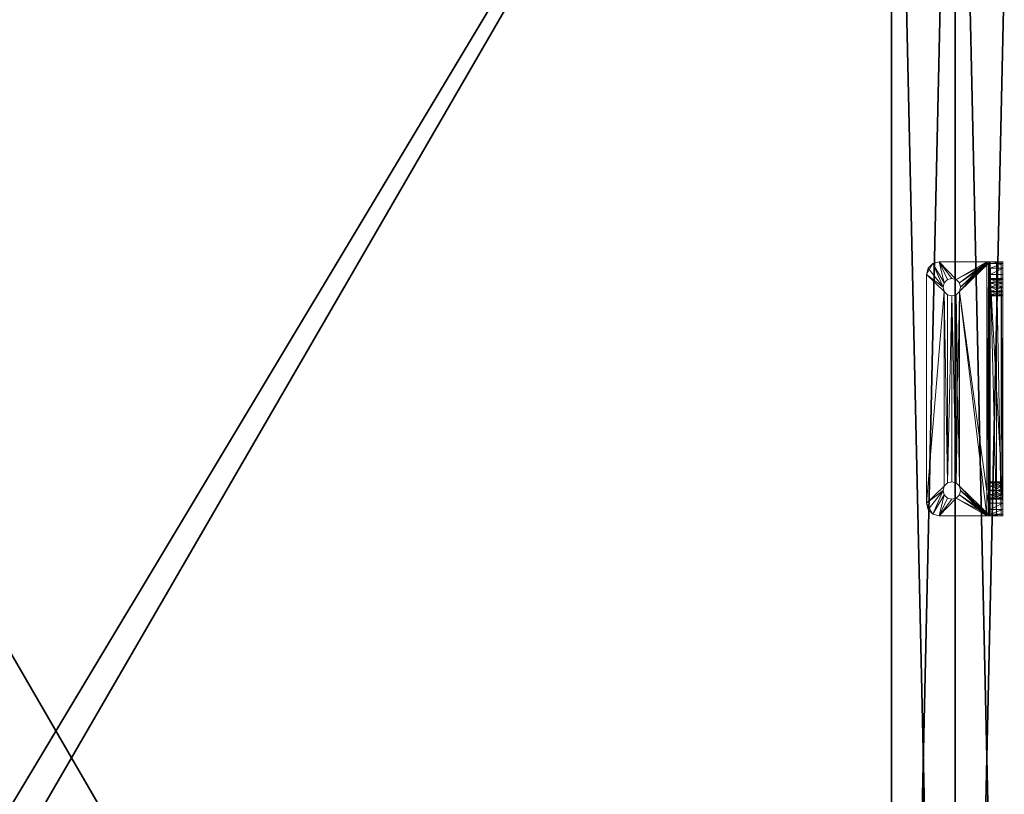
# Model space of a CAD drawing. Extents: x -1 to 180, y 0 to 180.
# Drawn here: x 80 to 90, y 44 to 52 of the extents above; entities that cross this region are included whole.
import ezdxf

# ---------------------------------------------------------------- set-up
doc = ezdxf.new("R2010")
doc.units = 0
doc.header["$LTSCALE"] = 0.3
doc.header["$MEASUREMENT"] = 0
for name, color, linetype in [('A-FURN-ATTRIBUTE-T', 7, 'Continuous'), ('DOS-MODESTIE-V', 3, 'Continuous'), ('EDGE', 1, 'Continuous'), ('FOND-H', 1, 'Continuous'), ('SURFACE-H', 7, 'Continuous')]:
    doc.layers.add(name, color=color, linetype=linetype)
doc.layers.add('QUINCAILLERIE-CHR', color=4, linetype='Continuous', lineweight=13)
doc.styles.add('LOGIFLEX - Notes', font='ARIALN.TTF', dxfattribs={"height": 0.09375})

# ---------------------------------------------------------------- blocks, each defined once
blk = doc.blocks.new('3-LV1830K25')
at = {"layer": 'DOS-MODESTIE-V'}
mesh = blk.add_polyface(dxfattribs=at)
corners = [(1, 0, 5.5), (1, -0.625, 5.5), (1, 0, 24), (1, -0.625, 24), (29, 0, 24), (29, 0, 5.5), (29, -0.625, 24), (29, -0.625, 5.5)]
mesh.append_faces([[corners[k] for k in face] for face in [(0, 1, 2, 2), (2, 4, 0, 0), (3, 6, 2, 2), (1, 7, 3, 3), (0, 5, 1, 1), (7, 5, 6, 6)]], dxfattribs={"vtx1": -1, "vtx2": -1})
mesh.append_faces([[corners[k] for k in face] for face in [(1, 3, 2, 2), (4, 5, 0, 0), (6, 4, 2, 2), (7, 6, 3, 3), (5, 7, 1, 1), (5, 4, 6, 6)]], dxfattribs={"vtx2": -1, "vtx3": -1})
at = {"layer": 'EDGE'}
mesh = blk.add_polyface(dxfattribs=at)
corners = [(0, 0, 24), (30, 0, 24), (0, 0, 25), (30, 0, 25), (0, -18, 24), (0, -18, 25), (30, -18, 24), (30, -18, 25)]
mesh.append_faces([[corners[k] for k in face] for face in [(0, 1, 2, 2), (3, 2, 1, 1), (4, 0, 5, 5), (2, 5, 0, 0), (1, 6, 3, 3), (7, 3, 6, 6), (6, 4, 7, 7), (5, 7, 4, 4)]], dxfattribs={"vtx1": -1, "vtx2": -1})
at = {"layer": 'FOND-H'}
mesh = blk.add_polyface(dxfattribs=at)
corners = [(0, -17.375, 5.5), (0, -17.375, 4.5), (30, -17.375, 5.5), (30, -17.375, 4.5), (30, 0, 5.5), (0, 0, 5.5), (30, 0, 4.5), (0, 0, 4.5)]
mesh.append_faces([[corners[k] for k in face] for face in [(0, 1, 2, 2), (2, 4, 0, 0), (3, 6, 2, 2), (1, 7, 3, 3), (0, 5, 1, 1), (7, 5, 6, 6)]], dxfattribs={"vtx1": -1, "vtx2": -1})
mesh.append_faces([[corners[k] for k in face] for face in [(1, 3, 2, 2), (4, 5, 0, 0), (6, 4, 2, 2), (7, 6, 3, 3), (5, 7, 1, 1), (5, 4, 6, 6)]], dxfattribs={"vtx2": -1, "vtx3": -1})
at = {"layer": 'SURFACE-H'}
mesh = blk.add_polyface(dxfattribs=at)
corners = [(30, 0, 25), (30, -18, 25), (0, 0, 25), (0, -18, 25)]
mesh.append_faces([[corners[k] for k in face] for face in [(0, 1, 2, 2), (3, 2, 1, 1)]], dxfattribs={"vtx1": -1, "vtx2": -1})
mesh = blk.add_polyface(dxfattribs=at)
corners = [(30, 0, 24), (30, -18, 24), (0, 0, 24), (0, -18, 24)]
mesh.append_faces([[corners[k] for k in face] for face in [(0, 1, 2, 2), (3, 2, 1, 1)]], dxfattribs={"vtx1": -1, "vtx2": -1})
blk = doc.blocks.new('3_LV1830K25_____XI_____XO_____CUSHION_____None_____L_____L')
blk.add_blockref('3-LV1830K25', (0, 0))
at = {"layer": 'A-FURN-ATTRIBUTE-T', "style": 'LOGIFLEX - Notes'}
blk.add_attdef('CAPTG', (0, 1), '', height=2.5, dxfattribs=at)
at = {"layer": 'A-FURN-ATTRIBUTE-T', "style": 'LOGIFLEX - Notes', "flags": 1}
for tag in ['CAPPN', 'CAPMG', 'CAPMC', 'CAPQT', 'CAPDH']:
    blk.add_attdef(tag, (0, 0), '', height=0.001, dxfattribs=at)
blk = doc.blocks.new('3_LV1560SASC1')
at = {"layer": 'A-FURN-ATTRIBUTE-T', "style": 'LOGIFLEX - Notes', "flags": 1}
for tag, height in [('CAPTG', 2.5), ('CAPPN', 0.001), ('CAPMG', 0.001), ('CAPMC', 0.001), ('CAPQT', 0.001), ('CAPDH', 0.001), ('CAPGC', 0.001)]:
    blk.add_attdef(tag, (0, 0), '', height=height, dxfattribs=at)
at = {"layer": 'QUINCAILLERIE-CHR'}
mesh = blk.add_polyface(dxfattribs=at)
corners = [(10.0506, 0.4883, 29), (10.0506, 0.4883, 29.125), (10.082, 0.4568, 29), (10.0391, 0.5312, 29.125), (10.082, 0.4568, 29.125), (10.0506, 0.5742, 29), (10.0506, 0.5742, 29.125), (10.0391, 0.5312, 29), (10.082, 0.6057, 29.125), (10.082, 0.6057, 29), (9.875, 0.6562, 29.125), (9.875, 0.1875, 29.125), (10.125, 0.6172, 29.125), (9.8917, 0.7188, 29.125), (10, 0.7812, 29.125), (9.9375, 0.7645, 29.125), (10.125, 0.4453, 29.125), (10.168, 0.4568, 29.125), (9.875, 0.6562, 29), (9.8917, 0.7188, 29), (9.9375, 0.7645, 29), (10, 0.7812, 29), (10.168, 0.4568, 29), (9.875, 0.1562, 29), (10.125, 0.4453, 29), (10.168, 0.6057, 29), (10.125, 0.6172, 29), (9.875, 0.1604, 29.1406), (9.875, 0.1719, 29.1292), (10.0506, 0.1562, 29.332), (10.082, 0.1562, 29.3006), (9.875, 0.1562, 29.1562), (10.125, 0.1562, 29.2891), (10.0506, 0.1562, 31.418), (10.0391, 0.1562, 31.375), (9.875, 0.1562, 31.5), (9.8917, 0.1562, 31.5625), (10.082, 0.1562, 31.4494), (10.125, 0.1562, 31.4609), (10, 0.1562, 31.625), (9.9375, 0.1562, 31.6083), (10.168, 0.1562, 29.3006), (10.0506, 0.1562, 31.332)]
mesh.append_faces([[corners[k] for k in face] for face in [(1, 11, 4, 4), (12, 13, 8, 8), (16, 11, 17, 17), (22, 23, 24, 24), (5, 18, 9, 9), (2, 23, 0, 0), (9, 19, 26, 26), (19, 9, 18, 18), (33, 36, 37, 37)]], dxfattribs={"vtx0": -1, "vtx1": -1, "vtx2": -1})
mesh.append_faces([[corners[k] for k in face] for face in [(13, 12, 14, 14)]], dxfattribs={"vtx0": -1, "vtx1": -1, "vtx2": -1, "vtx3": -1})
mesh.append_faces([[corners[k] for k in face] for face in [(13, 14, 15, 15), (18, 13, 19, 19), (14, 20, 15, 15), (15, 19, 13, 13)]], dxfattribs={"vtx0": -1, "vtx2": -1})
mesh.append_faces([[corners[k] for k in face] for face in [(1, 10, 11, 11), (10, 6, 8, 8), (18, 7, 0, 0), (33, 35, 36, 36)]], dxfattribs={"vtx0": -1, "vtx2": -1, "vtx3": -1})
mesh.append_faces([[corners[k] for k in face] for face in [(0, 1, 2, 2), (1, 0, 3, 3), (5, 6, 7, 7), (6, 5, 8, 8), (9, 8, 5, 5), (7, 3, 0, 0), (10, 13, 18, 18), (20, 19, 15, 15), (10, 18, 11, 11)]], dxfattribs={"vtx1": -1, "vtx2": -1})
mesh.append_faces([[corners[k] for k in face] for face in [(1, 3, 10, 10), (3, 6, 10, 10), (16, 4, 11, 11), (13, 10, 8, 8), (5, 7, 18, 18), (2, 24, 23, 23), (25, 26, 21, 21), (23, 18, 0, 0), (19, 20, 26, 26), (20, 21, 26, 26), (18, 23, 11, 11), (27, 28, 23, 23), (28, 11, 23, 23), (29, 30, 31, 31), (30, 32, 31, 31), (33, 34, 35, 35), (38, 37, 39, 39), (36, 40, 37, 37), (40, 39, 37, 37), (32, 41, 31, 31), (34, 42, 35, 35)]], dxfattribs={"vtx1": -1, "vtx2": -1, "vtx3": -1})
mesh.append_faces([[corners[k] for k in face] for face in [(1, 4, 2, 2), (6, 3, 7, 7), (14, 21, 20, 20)]], dxfattribs={"vtx2": -1, "vtx3": -1})
mesh = blk.add_polyface(dxfattribs=at)
corners = [(10.125, 0.1562, 29.2891), (10.125, 0.0312, 29.2891), (10.168, 0.1562, 29.3006), (10.082, 0.0312, 29.3006), (10.082, 0.1562, 29.3006), (10.1994, 0.1562, 29.332), (10.1994, 0.0312, 29.332), (10.2109, 0.1562, 29.375), (10.168, 0.0312, 29.3006), (10.1994, 0.1562, 29.418), (10.1994, 0.0312, 29.418), (10.168, 0.1562, 29.4494), (10.2109, 0.0312, 29.375), (10.125, 0.1562, 29.4609), (10.125, 0.0312, 29.4609), (10.082, 0.1562, 29.4494), (10.168, 0.0312, 29.4494), (10.082, 0.0312, 29.4494), (10.125, 0.1562, 31.2891), (10.125, 0.0312, 31.2891), (10.168, 0.1562, 31.3006), (10.082, 0.0312, 31.3006), (10.082, 0.1562, 31.3006), (10.1994, 0.0312, 31.332), (10.1994, 0.1562, 31.332), (10.168, 0.0312, 31.3006), (10.1994, 0.1562, 31.418), (10.1994, 0.0312, 31.418), (10.168, 0.1562, 31.4494), (10.125, 0.1562, 31.4609), (10.125, 0.0312, 31.4609), (10.082, 0.1562, 31.4494), (10.168, 0.0312, 31.4494), (10.082, 0.0312, 31.4494), (10.125, 0.4453, 29), (10.125, 0.4453, 29.125), (10.168, 0.4568, 29), (10.082, 0.4568, 29.125), (10.082, 0.4568, 29), (10.1994, 0.4883, 29.125), (10.1994, 0.4883, 29), (10.168, 0.4568, 29.125), (10.1994, 0.5742, 29), (10.1994, 0.5742, 29.125), (10.168, 0.6057, 29), (10.125, 0.6172, 29), (10.125, 0.6172, 29.125), (10.082, 0.6057, 29), (10.168, 0.6057, 29.125), (10.082, 0.6057, 29.125), (10, 0.7812, 29.125), (9.875, 0.0312, 29.125), (10, 0.1562, 31.625)]
mesh.append_faces([[corners[k] for k in face] for face in [(48, 50, 46, 46), (21, 17, 19, 19), (1, 51, 8, 8), (19, 16, 25, 25), (13, 18, 11, 11), (18, 15, 22, 22), (29, 52, 28, 28)]], dxfattribs={"vtx0": -1, "vtx1": -1, "vtx2": -1})
mesh.append_faces([[corners[k] for k in face] for face in [(0, 1, 2, 2), (1, 0, 3, 3), (4, 3, 0, 0), (5, 6, 7, 7), (6, 5, 8, 8), (2, 8, 5, 5), (9, 10, 11, 11), (10, 9, 12, 12), (7, 12, 9, 9), (13, 14, 15, 15), (14, 13, 16, 16), (11, 16, 13, 13), (18, 19, 20, 20), (19, 18, 21, 21), (22, 21, 18, 18), (23, 24, 25, 25), (20, 25, 24, 24), (26, 27, 28, 28), (29, 30, 31, 31), (30, 29, 32, 32), (28, 32, 29, 29), (34, 35, 36, 36), (35, 34, 37, 37), (38, 37, 34, 34), (39, 40, 41, 41), (36, 41, 40, 40), (42, 43, 44, 44), (45, 46, 47, 47), (46, 45, 48, 48), (44, 48, 45, 45)]], dxfattribs={"vtx1": -1, "vtx2": -1})
mesh.append_faces([[corners[k] for k in face] for face in [(17, 14, 19, 19), (14, 16, 19, 19), (13, 15, 18, 18), (18, 20, 11, 11)]], dxfattribs={"vtx1": -1, "vtx2": -1, "vtx3": -1})
mesh.append_faces([[corners[k] for k in face] for face in [(1, 8, 2, 2), (10, 16, 11, 11), (14, 17, 15, 15), (19, 25, 20, 20), (27, 32, 28, 28), (30, 33, 31, 31), (35, 41, 36, 36), (43, 48, 44, 44), (46, 49, 47, 47)]], dxfattribs={"vtx2": -1, "vtx3": -1})
mesh = blk.add_polyface(dxfattribs=at)
corners = [(10.1994, 0.0312, 29.332), (10.2109, 0.0312, 29.375), (10.2109, 0.1562, 29.375), (10.1994, 0.1562, 31.332), (10.1994, 0.0312, 31.332), (10.2109, 0.1562, 31.375), (10.1994, 0.0312, 31.418), (10.1994, 0.1562, 31.418), (10.2109, 0.0312, 31.375), (10.1994, 0.4883, 29), (10.1994, 0.4883, 29.125), (10.2109, 0.5312, 29), (10.1994, 0.5742, 29.125), (10.1994, 0.5742, 29), (10.2109, 0.5312, 29.125), (12.0506, 0.4883, 29.125), (12.0391, 0.5312, 29.125), (10.168, 0.6057, 29.125), (12.25, 0.7812, 29.125), (10, 0.7812, 29.125), (12.0506, 0.5742, 29.125), (9.875, 0.1875, 29.125), (12.375, 0.1875, 29.125), (10.168, 0.4568, 29.125), (10, 0.7812, 29), (9.875, 0.1719, 29.1292), (12.375, 0.1562, 29.1562), (12.375, 0.1604, 29.1406), (9.875, 0.1562, 29.1562), (9.875, 0.1604, 29.1406), (12.375, 0.1719, 29.1292), (9.875, 0.1562, 29), (12.375, 0.0938, 29.0167), (9.875, 0.0938, 29.0167), (9.875, 0.0312, 29.125), (9.875, 0.048, 29.0625), (12.375, 0.0312, 29.125), (12.375, 0.048, 29.0625), (12.25, 0.7812, 29), (10.168, 0.6057, 29), (10.168, 0.4568, 29), (12.375, 0.1562, 29), (12.0506, 0.4883, 29), (12.0506, 0.5742, 29), (10, 0.0312, 31.625), (12.25, 0.0312, 31.625), (10, 0.1562, 31.625), (12.25, 0.1562, 31.625), (12.0506, 0.0312, 29.332), (10.1994, 0.0312, 29.418), (12.0506, 0.0312, 29.418), (10.168, 0.0312, 29.4494), (12.0391, 0.0312, 29.375), (12.0506, 0.0312, 31.418), (10.168, 0.0312, 31.4494), (12.082, 0.0312, 29.4494), (10.168, 0.0312, 31.3006), (12.0391, 0.0312, 31.375), (10.168, 0.0312, 29.3006), (12.082, 0.0312, 31.4494), (10.1994, 0.1562, 29.332), (12.0506, 0.1562, 29.332), (10.168, 0.1562, 29.3006), (10.1994, 0.1562, 29.418), (12.0506, 0.1562, 29.418), (12.0391, 0.1562, 29.375), (12.0506, 0.1562, 31.332), (10.168, 0.1562, 31.3006), (12.0506, 0.1562, 31.418), (12.0391, 0.1562, 31.375), (10.168, 0.1562, 31.4494), (12.082, 0.1562, 31.3006), (12.082, 0.1562, 29.3006), (10.168, 0.1562, 29.4494)]
mesh.append_faces([[corners[k] for k in face] for face in [(10, 15, 14, 14), (38, 39, 24, 24), (0, 48, 1, 1), (49, 50, 51, 51), (6, 53, 54, 54), (60, 61, 62, 62), (63, 64, 2, 2), (3, 66, 67, 67), (7, 68, 5, 5)]], dxfattribs={"vtx0": -1, "vtx1": -1, "vtx2": -1})
mesh.append_faces([[corners[k] for k in face] for face in [(50, 56, 51, 51), (54, 59, 44, 44), (62, 72, 28, 28), (67, 71, 73, 73)]], dxfattribs={"vtx0": -1, "vtx1": -1, "vtx2": -1, "vtx3": -1})
mesh.append_faces([[corners[k] for k in face] for face in [(28, 27, 29, 29), (31, 32, 33, 33), (33, 37, 35, 35)]], dxfattribs={"vtx0": -1, "vtx2": -1})
mesh.append_faces([[corners[k] for k in face] for face in [(17, 18, 19, 19), (40, 41, 31, 31), (55, 4, 56, 56)]], dxfattribs={"vtx0": -1, "vtx2": -1, "vtx3": -1})
mesh.append_faces([[corners[k] for k in face] for face in [(3, 4, 5, 5), (6, 7, 8, 8), (5, 8, 7, 7), (9, 10, 11, 11), (12, 13, 14, 14), (11, 14, 13, 13), (26, 27, 28, 28), (25, 29, 30, 30), (34, 35, 36, 36), (32, 37, 33, 33), (44, 45, 46, 46)]], dxfattribs={"vtx1": -1, "vtx2": -1})
mesh.append_faces([[corners[k] for k in face] for face in [(15, 16, 14, 14), (17, 12, 20, 20), (12, 14, 20, 20), (21, 22, 23, 23), (40, 9, 42, 42), (13, 39, 43, 43), (49, 1, 52, 52), (6, 8, 57, 57), (34, 36, 58, 58), (53, 59, 54, 54), (60, 2, 65, 65), (3, 5, 69, 69), (46, 47, 70, 70), (66, 71, 67, 67), (61, 72, 62, 62)]], dxfattribs={"vtx1": -1, "vtx2": -1, "vtx3": -1})
mesh.append_faces([[corners[k] for k in face] for face in [(0, 1, 2, 2), (4, 8, 5, 5), (10, 14, 11, 11), (24, 19, 18, 18), (22, 21, 25, 25), (45, 47, 46, 46)]], dxfattribs={"vtx2": -1, "vtx3": -1})
mesh = blk.add_polyface(dxfattribs=at)
corners = [(12.0506, 0.0312, 29.332), (12.0506, 0.1562, 29.332), (12.0391, 0.0312, 29.375), (12.0506, 0.1562, 29.418), (12.0506, 0.0312, 29.418), (12.0391, 0.1562, 29.375), (10.1994, 0.0312, 29.418), (12.082, 0.0312, 29.4494), (10.168, 0.0312, 31.3006), (12.0506, 0.0312, 31.332), (12.0506, 0.1562, 31.332), (12.0391, 0.0312, 31.375), (12.0506, 0.1562, 31.418), (12.0506, 0.0312, 31.418), (12.0391, 0.1562, 31.375), (12.0506, 0.5742, 29.125), (12.0391, 0.5312, 29.125), (12.0391, 0.5312, 29), (12.0506, 0.4883, 29.125), (10.1994, 0.4883, 29.125), (12.082, 0.4568, 29.125), (12.082, 0.6057, 29.125), (10.168, 0.6057, 29.125), (12.25, 0.7812, 29.125), (10.168, 0.4568, 29.125), (10.2109, 0.5312, 29.125), (12.375, 0.1875, 29.125), (12.25, 0.7812, 29), (10, 0.7812, 29), (9.875, 0.1719, 29.1292), (12.375, 0.1719, 29.1292), (9.875, 0.1604, 29.1406), (12.375, 0.1604, 29.1406), (9.875, 0.1562, 29), (12.375, 0.1562, 29), (12.375, 0.0938, 29.0167), (12.375, 0.0312, 29.125), (9.875, 0.048, 29.0625), (12.375, 0.048, 29.0625), (12.082, 0.6057, 29), (10.168, 0.6057, 29), (10.2109, 0.5312, 29), (12.0506, 0.5742, 29), (12.0506, 0.4883, 29), (12.082, 0.4568, 29), (10.168, 0.4568, 29), (10.1994, 0.4883, 29), (10.1994, 0.5742, 29), (10.1994, 0.0312, 29.332), (12.082, 0.0312, 29.3006), (10.2109, 0.0312, 29.375), (10.168, 0.0312, 29.3006), (10.1994, 0.0312, 31.418), (12.082, 0.0312, 31.3006), (10.1994, 0.0312, 31.332), (10.2109, 0.0312, 31.375), (12.25, 0.0312, 31.625), (10, 0.0312, 31.625), (12.082, 0.0312, 31.4494), (10.1994, 0.1562, 29.332), (10.1994, 0.1562, 29.418), (12.082, 0.1562, 29.4494), (10.2109, 0.1562, 29.375), (10.168, 0.1562, 29.4494), (10.1994, 0.1562, 31.332), (10.1994, 0.1562, 31.418), (12.082, 0.1562, 31.4494), (10.2109, 0.1562, 31.375), (10.168, 0.1562, 31.4494), (12.375, 0.1562, 29.1562), (9.875, 0.1562, 29.1562), (12.082, 0.1562, 29.3006), (12.082, 0.1562, 31.3006), (12.25, 0.1562, 31.625)]
mesh.append_faces([[corners[k] for k in face] for face in [(4, 6, 2, 2), (7, 8, 4, 4), (18, 19, 20, 20), (21, 22, 15, 15), (17, 41, 42, 42), (44, 45, 43, 43), (42, 40, 39, 39), (0, 48, 49, 49), (2, 50, 0, 0), (13, 52, 11, 11), (11, 55, 9, 9), (9, 54, 53, 53), (1, 59, 5, 5), (3, 60, 61, 61), (5, 62, 3, 3), (10, 64, 14, 14), (12, 65, 66, 66), (14, 67, 12, 12)]], dxfattribs={"vtx0": -1, "vtx1": -1, "vtx2": -1})
mesh.append_faces([[corners[k] for k in face] for face in [(22, 21, 23, 23), (26, 20, 24, 24), (27, 39, 40, 40), (45, 44, 34, 34), (7, 53, 54, 54), (51, 36, 49, 49), (61, 63, 72, 72), (68, 73, 66, 66)]], dxfattribs={"vtx0": -1, "vtx1": -1, "vtx2": -1, "vtx3": -1})
mesh.append_faces([[corners[k] for k in face] for face in [(26, 29, 30, 30), (30, 31, 32, 32), (36, 37, 38, 38)]], dxfattribs={"vtx0": -1, "vtx2": -1})
mesh.append_faces([[corners[k] for k in face] for face in [(25, 16, 15, 15)]], dxfattribs={"vtx0": -1, "vtx2": -1, "vtx3": -1})
mesh.append_faces([[corners[k] for k in face] for face in [(0, 1, 2, 2), (3, 4, 5, 5), (5, 2, 1, 1), (9, 10, 11, 11), (12, 13, 14, 14), (27, 28, 23, 23)]], dxfattribs={"vtx1": -1, "vtx2": -1})
mesh.append_faces([[corners[k] for k in face] for face in [(19, 24, 20, 20), (17, 43, 41, 41), (46, 41, 43, 43), (41, 47, 42, 42), (48, 51, 49, 49), (55, 54, 9, 9), (56, 57, 58, 58), (60, 63, 61, 61), (65, 68, 66, 66), (69, 70, 71, 71)]], dxfattribs={"vtx1": -1, "vtx2": -1, "vtx3": -1})
mesh.append_faces([[corners[k] for k in face] for face in [(4, 2, 5, 5), (13, 11, 14, 14), (15, 16, 17, 17), (33, 34, 35, 35)]], dxfattribs={"vtx2": -1, "vtx3": -1})
mesh = blk.add_polyface(dxfattribs=at)
corners = [(12.0506, 0.1562, 29.332), (12.0506, 0.0312, 29.332), (12.082, 0.1562, 29.3006), (12.125, 0.1562, 29.2891), (12.125, 0.0312, 29.2891), (12.168, 0.1562, 29.3006), (12.082, 0.0312, 29.3006), (12.168, 0.0312, 29.3006), (12.125, 0.1562, 29.4609), (12.125, 0.0312, 29.4609), (12.082, 0.1562, 29.4494), (12.168, 0.0312, 29.4494), (12.168, 0.1562, 29.4494), (12.0506, 0.0312, 29.418), (12.0506, 0.1562, 29.418), (12.082, 0.0312, 29.4494), (12.0506, 0.1562, 31.332), (12.0506, 0.0312, 31.332), (12.082, 0.1562, 31.3006), (12.125, 0.1562, 31.2891), (12.125, 0.0312, 31.2891), (12.168, 0.1562, 31.3006), (12.082, 0.0312, 31.3006), (12.168, 0.0312, 31.3006), (12.125, 0.1562, 31.4609), (12.125, 0.0312, 31.4609), (12.082, 0.1562, 31.4494), (12.168, 0.0312, 31.4494), (12.168, 0.1562, 31.4494), (12.0506, 0.0312, 31.418), (12.0506, 0.1562, 31.418), (12.082, 0.0312, 31.4494), (12.0391, 0.1562, 31.375), (12.0391, 0.0312, 31.375), (12.125, 0.6172, 29), (12.125, 0.6172, 29.125), (12.082, 0.6057, 29), (12.168, 0.6057, 29.125), (12.168, 0.6057, 29), (12.0506, 0.5742, 29), (12.0506, 0.5742, 29.125), (12.0391, 0.5312, 29), (12.082, 0.6057, 29.125), (12.0506, 0.4883, 29), (12.0506, 0.4883, 29.125), (12.082, 0.4568, 29), (12.0391, 0.5312, 29.125), (12.125, 0.4453, 29), (12.125, 0.4453, 29.125), (12.168, 0.4568, 29), (12.082, 0.4568, 29.125), (12.168, 0.4568, 29.125), (12.25, 0.7812, 29), (12.25, 0.0312, 31.625), (12.375, 0.1562, 29.1562)]
mesh.append_faces([[corners[k] for k in face] for face in [(9, 20, 15, 15), (20, 11, 23, 23), (36, 52, 34, 34), (25, 53, 31, 31), (3, 54, 2, 2), (21, 12, 19, 19), (19, 10, 18, 18)]], dxfattribs={"vtx0": -1, "vtx1": -1, "vtx2": -1})
mesh.append_faces([[corners[k] for k in face] for face in [(19, 8, 10, 10)]], dxfattribs={"vtx0": -1, "vtx2": -1, "vtx3": -1})
mesh.append_faces([[corners[k] for k in face] for face in [(0, 1, 2, 2), (3, 4, 5, 5), (4, 3, 6, 6), (2, 6, 3, 3), (8, 9, 10, 10), (9, 8, 11, 11), (12, 11, 8, 8), (13, 14, 15, 15), (10, 15, 14, 14), (16, 17, 18, 18), (19, 20, 21, 21), (20, 19, 22, 22), (18, 22, 19, 19), (24, 25, 26, 26), (25, 24, 27, 27), (28, 27, 24, 24), (29, 30, 31, 31), (26, 31, 30, 30), (32, 33, 16, 16), (34, 35, 36, 36), (35, 34, 37, 37), (38, 37, 34, 34), (39, 40, 41, 41), (40, 39, 42, 42), (36, 42, 39, 39), (43, 44, 45, 45), (44, 43, 46, 46), (41, 46, 43, 43), (47, 48, 49, 49), (48, 47, 50, 50), (45, 50, 47, 47)]], dxfattribs={"vtx1": -1, "vtx2": -1})
mesh.append_faces([[corners[k] for k in face] for face in [(9, 11, 20, 20), (20, 22, 15, 15), (12, 8, 19, 19)]], dxfattribs={"vtx1": -1, "vtx2": -1, "vtx3": -1})
mesh.append_faces([[corners[k] for k in face] for face in [(1, 6, 2, 2), (4, 7, 5, 5), (9, 15, 10, 10), (17, 22, 18, 18), (20, 23, 21, 21), (25, 31, 26, 26), (35, 42, 36, 36), (44, 50, 45, 45), (48, 51, 49, 49)]], dxfattribs={"vtx2": -1, "vtx3": -1})
mesh = blk.add_polyface(dxfattribs=at)
corners = [(12.1994, 0.5742, 29), (12.1994, 0.5742, 29.125), (12.168, 0.6057, 29), (12.2109, 0.5312, 29.125), (12.168, 0.6057, 29.125), (12.1994, 0.4883, 29), (12.1994, 0.4883, 29.125), (12.2109, 0.5312, 29), (12.168, 0.4568, 29.125), (12.168, 0.4568, 29), (12.375, 0.6562, 29.125), (12.3583, 0.7188, 29), (12.3583, 0.7188, 29.125), (12.375, 0.6562, 29), (12.25, 0.7812, 29.125), (12.3125, 0.7645, 29.125), (12.25, 0.7812, 29), (12.3125, 0.7645, 29), (12.375, 0.1875, 29.125), (12.125, 0.4453, 29.125), (12.082, 0.4568, 29.125), (12.125, 0.6172, 29.125), (12.082, 0.6057, 29.125), (12.375, 0.1562, 29), (12.125, 0.6172, 29), (12.082, 0.4568, 29), (12.125, 0.4453, 29), (12.375, 0.1719, 29.1292), (12.375, 0.1604, 29.1406), (12.1994, 0.1562, 29.418), (12.1994, 0.1562, 31.332), (12.375, 0.1562, 31.5), (12.375, 0.1562, 29.1562), (12.2109, 0.1562, 31.375), (12.168, 0.1562, 31.4494), (12.3583, 0.1562, 31.5625), (12.1994, 0.1562, 31.418), (12.125, 0.1562, 31.4609), (12.25, 0.1562, 31.625), (12.082, 0.1562, 31.4494), (12.3125, 0.1562, 31.6083)]
mesh.append_faces([[corners[k] for k in face] for face in [(1, 10, 4, 4), (8, 18, 6, 6), (4, 12, 21, 21), (12, 4, 10, 10), (5, 23, 9, 9), (24, 11, 2, 2), (13, 18, 23, 23), (28, 23, 27, 27), (34, 35, 36, 36), (37, 38, 34, 34)]], dxfattribs={"vtx0": -1, "vtx1": -1, "vtx2": -1})
mesh.append_faces([[corners[k] for k in face] for face in [(14, 21, 12, 12), (29, 30, 31, 31)]], dxfattribs={"vtx0": -1, "vtx1": -1, "vtx2": -1, "vtx3": -1})
mesh.append_faces([[corners[k] for k in face] for face in [(10, 11, 12, 12), (16, 15, 17, 17), (12, 17, 15, 15)]], dxfattribs={"vtx0": -1, "vtx2": -1})
mesh.append_faces([[corners[k] for k in face] for face in [(10, 3, 6, 6), (5, 13, 23, 23), (13, 0, 2, 2), (29, 31, 32, 32), (31, 33, 36, 36)]], dxfattribs={"vtx0": -1, "vtx2": -1, "vtx3": -1})
mesh.append_faces([[corners[k] for k in face] for face in [(0, 1, 2, 2), (1, 0, 3, 3), (5, 6, 7, 7), (6, 5, 8, 8), (9, 8, 5, 5), (7, 3, 0, 0), (14, 15, 16, 16), (11, 17, 12, 12), (15, 14, 12, 12), (10, 18, 13, 13)]], dxfattribs={"vtx1": -1, "vtx2": -1})
mesh.append_faces([[corners[k] for k in face] for face in [(1, 3, 10, 10), (8, 19, 18, 18), (19, 20, 18, 18), (18, 10, 6, 6), (22, 21, 14, 14), (5, 7, 13, 13), (7, 0, 13, 13), (25, 26, 23, 23), (26, 9, 23, 23), (16, 17, 24, 24), (17, 11, 24, 24), (11, 13, 2, 2), (18, 27, 23, 23), (30, 33, 31, 31), (37, 39, 38, 38), (38, 40, 34, 34), (40, 35, 34, 34), (35, 31, 36, 36)]], dxfattribs={"vtx1": -1, "vtx2": -1, "vtx3": -1})
mesh.append_faces([[corners[k] for k in face] for face in [(1, 4, 2, 2), (6, 3, 7, 7), (10, 13, 11, 11)]], dxfattribs={"vtx2": -1, "vtx3": -1})
mesh = blk.add_polyface(dxfattribs=at)
corners = [(10.0506, 0.1562, 29.332), (10.0506, 0.0312, 29.332), (10.082, 0.1562, 29.3006), (10.0391, 0.0312, 29.375), (10.082, 0.0312, 29.3006), (10.0506, 0.1562, 29.418), (10.0506, 0.0312, 29.418), (10.0391, 0.1562, 29.375), (10.082, 0.0312, 29.4494), (10.082, 0.1562, 29.4494), (10.0506, 0.1562, 31.332), (10.0506, 0.0312, 31.332), (10.082, 0.1562, 31.3006), (10.0391, 0.0312, 31.375), (10.082, 0.0312, 31.3006), (10.0506, 0.1562, 31.418), (10.0506, 0.0312, 31.418), (10.0391, 0.1562, 31.375), (10.082, 0.0312, 31.4494), (10.082, 0.1562, 31.4494), (9.9375, 0.0312, 31.6083), (9.9375, 0.1562, 31.6083), (9.8917, 0.0312, 31.5625), (10, 0.0312, 31.625), (10, 0.1562, 31.625), (9.875, 0.1562, 31.5), (9.875, 0.0312, 31.5), (9.8917, 0.1562, 31.5625), (9.875, 0.0938, 29.0167), (9.875, 0.1604, 29.1406), (9.875, 0.1562, 29), (9.875, 0.1562, 29.1562), (9.875, 0.048, 29.0625), (9.875, 0.0312, 29.125), (10.125, 0.0312, 29.2891), (10.125, 0.0312, 31.4609), (10.168, 0.0312, 31.4494)]
mesh.append_faces([[corners[k] for k in face] for face in [(28, 29, 30, 30), (29, 28, 31, 31), (1, 33, 4, 4), (8, 14, 6, 6), (11, 6, 14, 14), (18, 22, 16, 16), (35, 23, 18, 18), (5, 12, 9, 9)]], dxfattribs={"vtx0": -1, "vtx1": -1, "vtx2": -1})
mesh.append_faces([[corners[k] for k in face] for face in [(11, 26, 6, 6), (5, 25, 10, 10)]], dxfattribs={"vtx0": -1, "vtx1": -1, "vtx2": -1, "vtx3": -1})
mesh.append_faces([[corners[k] for k in face] for face in [(31, 33, 26, 26), (33, 3, 6, 6), (26, 13, 16, 16), (5, 31, 25, 25), (5, 10, 12, 12)]], dxfattribs={"vtx0": -1, "vtx2": -1, "vtx3": -1})
mesh.append_faces([[corners[k] for k in face] for face in [(0, 1, 2, 2), (1, 0, 3, 3), (5, 6, 7, 7), (6, 5, 8, 8), (9, 8, 5, 5), (7, 3, 0, 0), (10, 11, 12, 12), (11, 10, 13, 13), (15, 16, 17, 17), (16, 15, 18, 18), (19, 18, 15, 15), (17, 13, 10, 10), (20, 21, 22, 22), (23, 24, 20, 20), (25, 26, 27, 27), (22, 27, 26, 26), (25, 31, 26, 26)]], dxfattribs={"vtx1": -1, "vtx2": -1})
mesh.append_faces([[corners[k] for k in face] for face in [(28, 32, 31, 31), (32, 33, 31, 31), (1, 3, 33, 33), (34, 4, 33, 33), (11, 13, 26, 26), (35, 36, 23, 23), (26, 33, 6, 6), (23, 20, 18, 18), (20, 22, 18, 18), (22, 26, 16, 16), (5, 7, 31, 31), (7, 0, 31, 31)]], dxfattribs={"vtx1": -1, "vtx2": -1, "vtx3": -1})
mesh.append_faces([[corners[k] for k in face] for face in [(1, 4, 2, 2), (6, 3, 7, 7), (11, 14, 12, 12), (16, 13, 17, 17), (24, 21, 20, 20), (21, 27, 22, 22)]], dxfattribs={"vtx2": -1, "vtx3": -1})
mesh = blk.add_polyface(dxfattribs=at)
corners = [(12.1994, 0.1562, 29.332), (12.1994, 0.0312, 29.332), (12.2109, 0.1562, 29.375), (12.168, 0.0312, 29.3006), (12.168, 0.1562, 29.3006), (12.1994, 0.1562, 29.418), (12.1994, 0.0312, 29.418), (12.168, 0.1562, 29.4494), (12.2109, 0.0312, 29.375), (12.168, 0.0312, 29.4494), (12.1994, 0.1562, 31.332), (12.1994, 0.0312, 31.332), (12.2109, 0.1562, 31.375), (12.168, 0.0312, 31.3006), (12.168, 0.1562, 31.3006), (12.1994, 0.1562, 31.418), (12.1994, 0.0312, 31.418), (12.168, 0.1562, 31.4494), (12.2109, 0.0312, 31.375), (12.168, 0.0312, 31.4494), (12.375, 0.1562, 29.1562), (12.375, 0.0938, 29.0167), (12.375, 0.1604, 29.1406), (12.375, 0.1562, 31.5), (12.375, 0.0312, 31.5), (12.375, 0.0312, 29.125), (12.375, 0.048, 29.0625), (12.375, 0.1562, 29), (12.3583, 0.0312, 31.5625), (12.3583, 0.1562, 31.5625), (12.3125, 0.0312, 31.6083), (12.25, 0.1562, 31.625), (12.25, 0.0312, 31.625), (12.3125, 0.1562, 31.6083), (12.125, 0.0312, 29.2891), (12.082, 0.0312, 29.3006), (12.125, 0.0312, 31.4609), (12.125, 0.1562, 29.2891)]
mesh.append_faces([[corners[k] for k in face] for face in [(20, 21, 22, 22), (8, 25, 6, 6), (16, 28, 19, 19), (28, 16, 24, 24), (13, 6, 11, 11), (6, 13, 9, 9), (7, 14, 5, 5)]], dxfattribs={"vtx0": -1, "vtx1": -1, "vtx2": -1})
mesh.append_faces([[corners[k] for k in face] for face in [(6, 24, 11, 11)]], dxfattribs={"vtx0": -1, "vtx1": -1, "vtx2": -1, "vtx3": -1})
mesh.append_faces([[corners[k] for k in face] for face in [(0, 1, 2, 2), (1, 0, 3, 3), (4, 3, 0, 0), (5, 6, 7, 7), (6, 5, 8, 8), (2, 8, 5, 5), (10, 11, 12, 12), (11, 10, 13, 13), (14, 13, 10, 10), (15, 16, 17, 17), (16, 15, 18, 18), (12, 18, 15, 15), (23, 24, 20, 20), (28, 29, 30, 30), (24, 23, 28, 28), (31, 32, 33, 33), (30, 33, 32, 32)]], dxfattribs={"vtx1": -1, "vtx2": -1})
mesh.append_faces([[corners[k] for k in face] for face in [(24, 25, 20, 20), (25, 26, 20, 20), (26, 21, 20, 20), (21, 27, 22, 22), (8, 1, 25, 25), (1, 3, 25, 25), (3, 34, 25, 25), (34, 35, 25, 25), (36, 19, 32, 32), (16, 18, 24, 24), (25, 24, 6, 6), (28, 30, 19, 19), (30, 32, 19, 19), (18, 11, 24, 24), (37, 4, 20, 20), (4, 0, 20, 20), (0, 2, 20, 20), (2, 5, 20, 20), (14, 10, 5, 5)]], dxfattribs={"vtx1": -1, "vtx2": -1, "vtx3": -1})
mesh.append_faces([[corners[k] for k in face] for face in [(1, 8, 2, 2), (6, 9, 7, 7), (11, 18, 12, 12), (16, 19, 17, 17), (23, 29, 28, 28), (29, 33, 30, 30)]], dxfattribs={"vtx2": -1, "vtx3": -1})

msp = doc.modelspace()

# ---------------------------------------------------------------- block references
for p, rotation in [((89.375, 59.5), 270), ((89.375, 29.5), 90)]:
    msp.add_blockref('3_LV1830K25_____XI_____XO_____CUSHION_____None_____L_____L', p, dxfattribs=dict(rotation=rotation))
at = {"xscale": -1, "rotation": 90}
msp.add_blockref('3_LV1560SASC1', (89.875, 59.2515, -4), dxfattribs=at)

doc.saveas('drawing.dxf')
